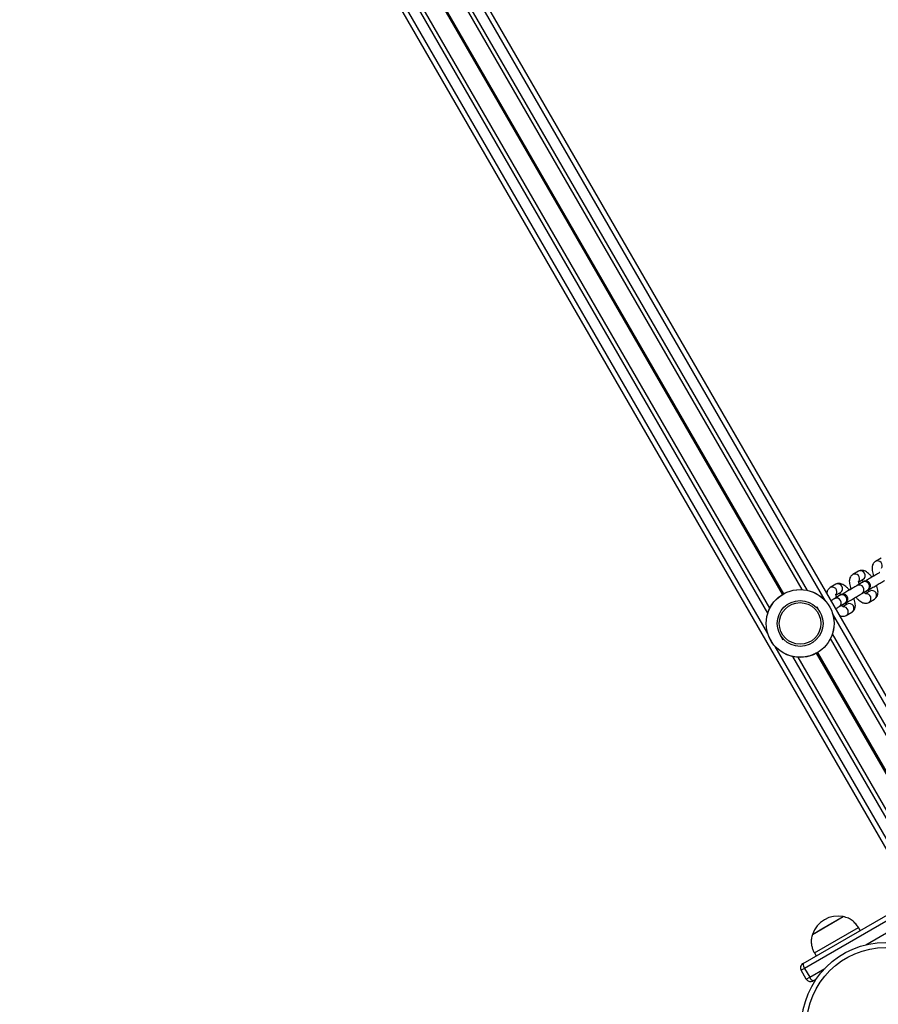
# Model space of a CAD drawing. Units: millimetres. Extents: x 504 to 13778, y 513 to 18132.
# Drawn here: x 9766 to 10273, y 5195 to 5776 of the extents above; entities that cross this region are included whole.
import ezdxf

# ---------------------------------------------------------------- set-up
doc = ezdxf.new("R2010")
doc.units = ezdxf.units.MM
doc.header["$LTSCALE"] = 100

msp = doc.modelspace()

# ---------------------------------------------------------------- linework, layer by layer
at = {"color": 7, "linetype": 'Continuous', "lineweight": 25}
for p, q in [((10333.16, 5280.05), (9543.64, 6647.53)), ((10294.19, 5257.55), (9504.67, 6625.03)), ((10227.63, 5439.86), (9936.83, 5943.54)), ((10208.56, 5428.85), (9917.76, 5932.53)), ((10274.17, 5458.41), (10270.86, 5456.5)), ((10260.8, 5450.7), (10257.49, 5448.78)), ((10247.43, 5442.98), (10244.12, 5441.07)), ((10263.27, 5444.22), (10260, 5442.23)), ((10260.96, 5444.44), (10263.55, 5445.93)), ((10263.27, 5444.22), (10263.32, 5444.25)), ((10249.9, 5436.5), (10246.63, 5434.51)), ((10247.59, 5436.72), (10250.18, 5438.22)), ((10249.9, 5436.5), (10249.95, 5436.53)), ((10262.87, 5437.53), (10266.13, 5439.53)), ((10267.55, 5439.01), (10264.96, 5437.51)), ((10249.5, 5429.81), (10252.77, 5431.81)), ((10254.18, 5431.29), (10251.59, 5429.79)), ((10266.99, 5432.33), (10270.3, 5434.24)), ((10253.62, 5424.61), (10256.93, 5426.52)), ((10323.21, 5274.31), (10244.33, 5410.93)), ((10304.14, 5263.3), (10225.26, 5399.93)), ((10228.15, 5219.43), (10399.94, 5318.61)), ((10401.12, 5315.83), (10229.09, 5216.5)), ((10233.72, 5236.5), (10251.9, 5247)), ((10239.31, 5239.72), (10251.9, 5247)), ((10233.72, 5236.5), (10239.31, 5239.72)), ((10234.82, 5225.59), (10260.8, 5240.59)), ((10261.8, 5238.85), (10260.8, 5240.59)), ((10234.82, 5225.59), (10235.82, 5223.85)), ((10229.09, 5216.5), (10227.06, 5215.33)), ((10230.06, 5210.13), (10227.06, 5215.33)), ((10229.09, 5216.5), (10232.09, 5211.31)), ((10230.06, 5210.13), (10232.09, 5211.31)), ((10235.79, 5209.98), (10234.15, 5209.04))]:
    msp.add_line(p, q, dxfattribs=at)
at = {"color": 8, "linetype": 'Continuous', "lineweight": 25}
for p, q in [((10241.11, 5433.49), (9938.05, 5958.4)), ((10230.76, 5439.42), (9938.01, 5946.47)), ((10207.33, 5413.99), (9904.28, 5938.9)), ((10216.1, 5437.01), (9928.59, 5934.98)), ((10216.21, 5437.07), (9928.71, 5935.04)), ((10216.33, 5437.15), (9928.83, 5935.11)), ((10216.56, 5437.27), (9929.06, 5935.24)), ((10216.68, 5437.35), (9929.18, 5935.31)), ((10216.79, 5437.41), (9929.29, 5935.38)), ((10207.37, 5425.92), (9914.63, 5932.97)), ((10238.14, 5426.64), (10236.39, 5429.66)), ((10330.56, 5278.55), (10245.55, 5425.79)), ((10216.5, 5410.12), (10214.75, 5413.14)), ((10325.37, 5275.55), (10245.51, 5413.86)), ((10296.79, 5259.05), (10211.78, 5406.29)), ((10301.98, 5262.05), (10222.13, 5400.36)), ((10313.33, 5268.6), (10236.09, 5402.37)), ((10313.44, 5268.67), (10236.21, 5402.43)), ((10313.56, 5268.74), (10236.33, 5402.51)), ((10313.79, 5268.87), (10236.56, 5402.63)), ((10313.91, 5268.94), (10236.68, 5402.71)), ((10314.02, 5269), (10236.79, 5402.77)), ((10265.13, 5230.38), (10404.12, 5310.63)), ((10232.09, 5211.31), (10241.01, 5216.46))]:
    msp.add_line(p, q, dxfattribs=at)
at = {"color": 7, "linetype": 'Continuous', "lineweight": 25}
for centre, radius in [((10226.44, 5419.89), 20), ((10226.44, 5419.89), 19.97), ((10226.44, 5419.89), 13.5), ((10226.44, 5419.89), 12.28), ((10276.82, 5182.28), 49.5), ((10276.82, 5182.28), 46.5)]:
    msp.add_circle(centre, radius, dxfattribs=at)
at = {"color": 8, "linetype": 'Continuous', "lineweight": 25}
for centre, radius, start, end in [((10272.06, 5454), 2.78, 327.98067, 115.69633), ((10258.69, 5446.28), 2.78, 327.98067, 115.69633), ((10262.04, 5448.24), 2.75, 303.30863, 116.69137), ((10245.33, 5438.56), 2.78, 327.98067, 115.69633), ((10248.67, 5440.52), 2.75, 303.30863, 116.69137), ((10261.32, 5439.81), 2.75, 304.23449, 118.64129), ((10264.56, 5441.79), 2.76, 304.71016, 116.90834), ((10251.2, 5434.08), 2.76, 304.71016, 116.90834), ((10265.42, 5434.63), 2.78, 304.28632, 93.0854), ((10268.79, 5436.54), 2.75, 303.30863, 116.69137), ((10247.95, 5432.09), 2.75, 304.23449, 118.64129), ((10252.05, 5426.91), 2.78, 304.28632, 93.0854), ((10255.42, 5428.83), 2.75, 303.30863, 116.69137)]:
    msp.add_arc(centre, radius, start, end, dxfattribs=at)
at = {"color": 7, "linetype": 'Continuous', "lineweight": 25}
for centre, radius, start, end in [((10248.7, 5231.54), 15.78, 78.29108, 161.70892), ((10229.65, 5216.83), 3, 120, 210), ((10232.12, 5219.08), 3.98, 174.98669, 220.32519), ((10232.65, 5211.63), 3, 210, 300), ((10235.84, 5212.65), 3.98, 199.67481, 245.01331)]:
    msp.add_arc(centre, radius, start, end, dxfattribs=at)
for points, knots in [([(10270.86, 5456.5), (10270.56, 5456.29), (10269.97, 5455.88), (10269.37, 5455.02), (10268.99, 5454.08), (10268.8, 5453.01), (10268.8, 5451.79), (10269.02, 5450.39), (10269.39, 5449.05), (10269.75, 5448.2), (10269.88, 5447.88)], [0, 0, 0, 0, 0.115279, 0.224563, 0.334783, 0.453942, 0.590166, 0.745382, 0.903455, 1, 1, 1, 1]), ([(10257.49, 5448.78), (10257.19, 5448.57), (10256.6, 5448.17), (10256, 5447.3), (10255.62, 5446.36), (10255.43, 5445.3), (10255.43, 5444.07), (10255.65, 5442.67), (10256.02, 5441.33), (10256.38, 5440.48), (10256.51, 5440.16)], [0, 0, 0, 0, 0.115279, 0.224563, 0.334783, 0.453942, 0.590166, 0.745382, 0.903455, 1, 1, 1, 1]), ([(10268.76, 5447.22), (10268.66, 5447.37), (10268.23, 5447.96), (10267.38, 5448.87), (10266.23, 5449.9), (10265.07, 5450.64), (10263.92, 5451.09), (10262.84, 5451.25), (10261.77, 5451.15), (10261.13, 5450.85), (10260.8, 5450.7)], [0, 0, 0, 0, 0.048698, 0.200547, 0.357877, 0.525452, 0.658159, 0.77574, 0.886948, 1, 1, 1, 1]), ([(10273.37, 5449.94), (10273.28, 5449.89), (10273.04, 5449.74), (10272.45, 5449.39), (10271.55, 5448.86), (10270.48, 5448.22), (10269.28, 5447.52), (10268.02, 5446.79), (10266.76, 5446.06), (10265.62, 5445.39), (10264.97, 5445.03), (10264.68, 5444.86)], [0, 0, 0, 0, 0.062768, 0.178215, 0.296754, 0.416698, 0.537106, 0.657692, 0.778337, 0.898958, 1, 1, 1, 1]), ([(10269.81, 5448.06), (10269.52, 5447.89), (10269.11, 5447.65), (10268.76, 5447.44), (10268.65, 5447.38)], [0, 0, 0, 0, 0.704147, 1, 1, 1, 1]), ([(10244.12, 5441.07), (10243.82, 5440.86), (10243.24, 5440.45), (10242.64, 5439.59), (10242.26, 5438.68), (10242.17, 5438.05), (10242.12, 5437.74)], [0, 0, 0, 0, 0.261423, 0.509249, 0.7592, 1, 1, 1, 1]), ([(10255.4, 5439.51), (10255.29, 5439.65), (10254.86, 5440.25), (10254.02, 5441.15), (10252.86, 5442.18), (10251.7, 5442.92), (10250.55, 5443.37), (10249.47, 5443.53), (10248.4, 5443.43), (10247.76, 5443.13), (10247.43, 5442.98)], [0, 0, 0, 0, 0.048698, 0.200547, 0.357877, 0.525452, 0.658159, 0.77574, 0.886948, 1, 1, 1, 1]), ([(10260, 5442.23), (10259.92, 5442.17), (10259.67, 5442.03), (10259.08, 5441.67), (10258.18, 5441.14), (10257.11, 5440.51), (10255.91, 5439.81), (10254.65, 5439.07), (10253.39, 5438.34), (10252.25, 5437.68), (10251.6, 5437.31), (10251.31, 5437.14)], [0, 0, 0, 0, 0.062768, 0.178215, 0.296754, 0.416698, 0.537106, 0.657692, 0.778337, 0.898958, 1, 1, 1, 1]), ([(10261.3, 5443.02), (10261.24, 5443.22), (10261.07, 5443.7), (10260.96, 5444.3), (10260.92, 5444.73), (10260.96, 5444.9), (10260.95, 5444.86), (10260.95, 5444.86)], [0, 0, 0, 0, 0.200921, 0.485724, 0.746943, 0.990233, 1, 1, 1, 1]), ([(10266.13, 5439.53), (10266.22, 5439.58), (10266.39, 5439.68), (10266.55, 5439.79), (10266.68, 5439.87), (10266.86, 5440), (10267.11, 5440.22), (10267.47, 5440.65), (10267.81, 5441.34), (10267.93, 5442.2), (10267.77, 5443.09), (10267.35, 5443.86), (10266.74, 5444.43), (10266.09, 5444.76), (10265.48, 5444.9), (10264.94, 5444.91), (10264.51, 5444.84), (10264.21, 5444.75), (10264.03, 5444.68), (10263.92, 5444.63), (10263.8, 5444.56), (10263.6, 5444.46), (10263.22, 5444.25), (10262.52, 5443.86), (10261.86, 5443.48), (10261.38, 5443.2), (10261.27, 5443.14)], [0, 0, 0, 0, 0.046875, 0.09598, 0.13044, 0.144327, 0.161638, 0.197905, 0.244852, 0.301005, 0.352506, 0.406382, 0.458387, 0.501731, 0.539197, 0.571433, 0.598333, 0.619206, 0.631918, 0.643932, 0.662939, 0.707643, 0.796346, 0.882056, 0.972415, 1, 1, 1, 1]), ([(10262.83, 5445.52), (10262.85, 5445.5), (10262.98, 5445.42), (10263.34, 5445.12), (10263.68, 5444.75), (10263.83, 5444.58)], [0, 0, 0, 0, 0.088267, 0.593099, 1, 1, 1, 1]), ([(10263.55, 5444.4), (10263.55, 5444.4), (10263.56, 5444.4), (10263.47, 5444.34), (10263.33, 5444.26), (10263.27, 5444.22)], [0, 0, 0, 0, 0.089078, 0.548541, 1, 1, 1, 1]), ([(10264.39, 5438.46), (10264.44, 5438.48), (10264.54, 5438.51), (10264.67, 5438.56), (10264.78, 5438.61), (10264.9, 5438.67), (10265.1, 5438.77), (10265.48, 5438.99), (10266.17, 5439.38), (10267.07, 5439.89), (10268.16, 5440.51), (10269.36, 5441.21), (10270.62, 5441.94), (10271.9, 5442.68), (10273.12, 5443.4), (10274.23, 5444.05), (10275.18, 5444.62), (10275.84, 5445.01), (10276.13, 5445.19), (10276.24, 5445.25)], [0, 0, 0, 0, 0.007887, 0.019163, 0.02982, 0.046679, 0.086332, 0.165013, 0.241039, 0.321189, 0.400518, 0.479579, 0.558542, 0.637476, 0.716419, 0.795409, 0.874515, 0.953899, 1, 1, 1, 1]), ([(10270.3, 5434.24), (10270.6, 5434.45), (10271.19, 5434.86), (10271.79, 5435.72), (10272.17, 5436.67), (10272.36, 5437.73), (10272.36, 5438.95), (10272.13, 5440.35), (10271.82, 5441.55), (10271.53, 5442.25), (10271.45, 5442.43)], [0, 0, 0, 0, 0.120599, 0.234926, 0.350233, 0.47489, 0.6174, 0.779779, 0.945147, 1, 1, 1, 1]), ([(10247.94, 5435.3), (10247.87, 5435.5), (10247.7, 5435.98), (10247.6, 5436.59), (10247.56, 5437.01), (10247.59, 5437.18), (10247.58, 5437.14), (10247.58, 5437.14)], [0, 0, 0, 0, 0.200921, 0.485724, 0.746943, 0.990233, 1, 1, 1, 1]), ([(10252.77, 5431.81), (10252.85, 5431.86), (10253.02, 5431.96), (10253.18, 5432.07), (10253.31, 5432.15), (10253.49, 5432.29), (10253.74, 5432.51), (10254.1, 5432.93), (10254.44, 5433.63), (10254.56, 5434.48), (10254.4, 5435.37), (10253.98, 5436.14), (10253.38, 5436.71), (10252.72, 5437.04), (10252.11, 5437.18), (10251.58, 5437.19), (10251.15, 5437.12), (10250.84, 5437.03), (10250.67, 5436.96), (10250.55, 5436.91), (10250.43, 5436.85), (10250.24, 5436.74), (10249.85, 5436.53), (10249.15, 5436.14), (10248.49, 5435.76), (10248.01, 5435.48), (10247.9, 5435.42)], [0, 0, 0, 0, 0.046875, 0.09598, 0.13044, 0.144327, 0.161638, 0.197905, 0.244852, 0.301005, 0.352506, 0.406382, 0.458387, 0.501731, 0.539197, 0.571433, 0.598333, 0.619206, 0.631918, 0.643932, 0.662939, 0.707643, 0.796346, 0.882056, 0.972415, 1, 1, 1, 1]), ([(10249.46, 5437.8), (10249.48, 5437.79), (10249.62, 5437.7), (10249.99, 5437.38), (10250.35, 5436.99), (10250.52, 5436.8)], [0, 0, 0, 0, 0.083729, 0.562605, 1, 1, 1, 1]), ([(10250.18, 5436.68), (10250.18, 5436.68), (10250.19, 5436.68), (10250.1, 5436.63), (10249.97, 5436.54), (10249.9, 5436.5)], [0, 0, 0, 0, 0.089078, 0.548541, 1, 1, 1, 1]), ([(10251.02, 5430.74), (10251.07, 5430.76), (10251.18, 5430.79), (10251.3, 5430.84), (10251.41, 5430.89), (10251.54, 5430.95), (10251.73, 5431.06), (10252.12, 5431.27), (10252.81, 5431.66), (10253.7, 5432.17), (10254.79, 5432.79), (10255.99, 5433.49), (10257.26, 5434.22), (10258.53, 5434.96), (10259.75, 5435.68), (10260.86, 5436.34), (10261.82, 5436.9), (10262.47, 5437.29), (10262.76, 5437.47), (10262.87, 5437.53)], [0, 0, 0, 0, 0.007887, 0.019163, 0.02982, 0.046679, 0.086332, 0.165013, 0.241039, 0.321189, 0.400518, 0.479579, 0.558542, 0.637476, 0.716419, 0.795409, 0.874515, 0.953899, 1, 1, 1, 1]), ([(10256.44, 5440.34), (10256.15, 5440.17), (10255.74, 5439.93), (10255.39, 5439.72), (10255.28, 5439.66)], [0, 0, 0, 0, 0.704147, 1, 1, 1, 1]), ([(10259.31, 5435.42), (10259.32, 5435.41), (10259.66, 5434.94), (10260.41, 5434.16), (10261.56, 5433.13), (10262.72, 5432.39), (10263.87, 5431.94), (10264.95, 5431.78), (10266.02, 5431.87), (10266.66, 5432.18), (10266.99, 5432.33)], [0, 0, 0, 0, 0.005662, 0.16438, 0.328828, 0.503984, 0.642695, 0.765595, 0.881834, 1, 1, 1, 1]), ([(10265.31, 5437.29), (10265.29, 5437.3), (10265.25, 5437.31), (10264.9, 5437.53), (10264.5, 5437.86), (10264.21, 5438.18), (10264.11, 5438.29)], [0, 0, 0, 0, 0.246118, 0.526259, 0.83345, 1, 1, 1, 1]), ([(10266.65, 5439.51), (10266.66, 5439.48), (10266.76, 5439.18), (10266.81, 5438.83), (10266.83, 5438.64), (10266.83, 5438.59)], [0, 0, 0, 0, 0.075576, 0.769349, 1, 1, 1, 1]), ([(10246.63, 5434.51), (10246.55, 5434.46), (10246.31, 5434.31), (10245.7, 5433.95), (10245.1, 5433.59), (10244.71, 5433.36), (10244.66, 5433.33)], [0, 0, 0, 0, 0.201737, 0.572786, 0.953774, 1, 1, 1, 1]), ([(10247.41, 5428.57), (10247.43, 5428.58), (10247.82, 5428.81), (10248.44, 5429.18), (10249.11, 5429.58), (10249.39, 5429.75), (10249.5, 5429.81)], [0, 0, 0, 0, 0.018442, 0.397969, 0.778821, 1, 1, 1, 1]), ([(10251.95, 5429.57), (10251.93, 5429.58), (10251.89, 5429.59), (10251.53, 5429.82), (10251.11, 5430.17), (10250.79, 5430.52), (10250.66, 5430.66)], [0, 0, 0, 0, 0.235201, 0.502917, 0.796483, 1, 1, 1, 1]), ([(10253.21, 5432), (10253.25, 5431.9), (10253.37, 5431.52), (10253.44, 5431.12), (10253.46, 5430.92), (10253.46, 5430.87)], [0, 0, 0, 0, 0.210207, 0.802941, 1, 1, 1, 1]), ([(10256.93, 5426.52), (10257.23, 5426.73), (10257.82, 5427.14), (10258.42, 5428), (10258.8, 5428.95), (10258.99, 5430.01), (10258.99, 5431.23), (10258.77, 5432.64), (10258.45, 5433.83), (10258.16, 5434.53), (10258.09, 5434.71)], [0, 0, 0, 0, 0.1205991, 0.2349257, 0.3502327, 0.4748897, 0.6174005, 0.7797787, 0.9451466, 1, 1, 1, 1]), ([(10249.73, 5424.56), (10250, 5424.45), (10250.59, 5424.19), (10251.58, 5424.07), (10252.65, 5424.15), (10253.3, 5424.46), (10253.62, 5424.61)], [0, 0, 0, 0, 0.227337, 0.493106, 0.744469, 1, 1, 1, 1]), ([(10260.8, 5240.59), (10260.3, 5241.31), (10259.26, 5242.82), (10257.3, 5244.74), (10254.78, 5246.24), (10252.92, 5246.73), (10251.9, 5247)], [0, 0, 0, 0, 0.231924, 0.489905, 0.722364, 1, 1, 1, 1]), ([(10233.72, 5236.5), (10233.47, 5235.63), (10233.02, 5234.02), (10232.93, 5231.64), (10233.25, 5229.47), (10233.92, 5227.47), (10234.53, 5226.2), (10234.82, 5225.59)], [0, 0, 0, 0, 0.238994, 0.443188, 0.624607, 0.819837, 1, 1, 1, 1])]:
    msp.add_open_spline(points, degree=3, knots=knots, dxfattribs=at)

doc.saveas('drawing.dxf')
